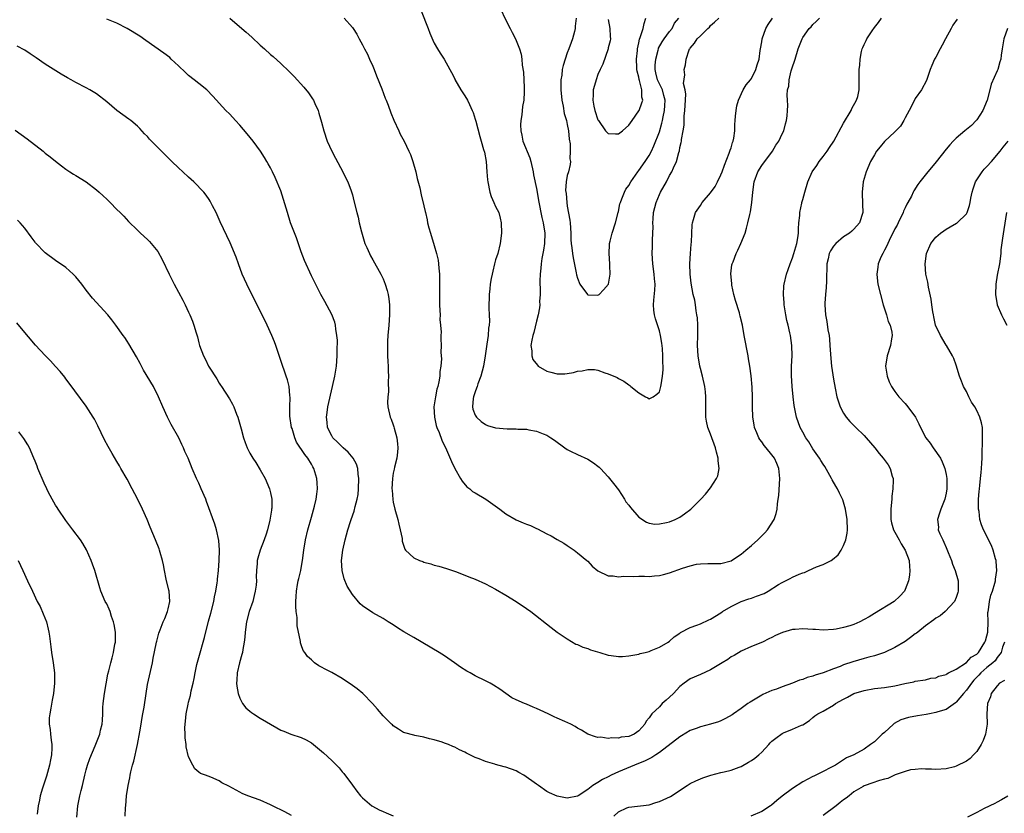
# Model space of a CAD drawing. Units: inches. Extents: x 2634000 to 2637000, y 1515000 to 1518000.
# Drawn here: x 2635806 to 2635998, y 1516512 to 1516667 of the extents above; entities that cross this region are included whole.
import ezdxf

# ---------------------------------------------------------------- set-up
doc = ezdxf.new("R2010")
doc.units = ezdxf.units.IN
doc.header["$MEASUREMENT"] = 0
doc.layers.add('LD26341515_10ft', color=7, linetype='Continuous')

msp = doc.modelspace()

# ---------------------------------------------------------------- linework, layer by layer
at = {"layer": 'LD26341515_10ft'}
for points, elevation in [([(2635884.48, 1516668.48), (2635885.8, 1516665), (2635886.12, 1516664.12), (2635886.71, 1516662.71), (2635887, 1516662.15), (2635887.67, 1516661), (2635888.17, 1516660.17), (2635888.97, 1516659), (2635890.08, 1516657), (2635890.37, 1516656.37), (2635891, 1516655.17), (2635891.05, 1516655.05), (2635892.18, 1516653), (2635893, 1516651.81), (2635893.47, 1516651), (2635893.86, 1516650.14), (2635894.43, 1516649), (2635894.58, 1516648.58), (2635895, 1516647.3), (2635895.12, 1516646.88), (2635895.89, 1516643.89), (2635896.17, 1516643), (2635896.64, 1516641.36), (2635896.81, 1516640.81), (2635897.12, 1516639), (2635897.28, 1516637), (2635897.44, 1516635.44), (2635897.46, 1516635), (2635897.87, 1516633), (2635898.15, 1516632.15), (2635898.65, 1516631), (2635899, 1516630.22), (2635899.6, 1516629), (2635899.9, 1516627.9), (2635900.11, 1516627), (2635900.16, 1516625), (2635899.91, 1516623), (2635899.41, 1516621), (2635899, 1516619.77), (2635898.78, 1516619), (2635898.42, 1516617.58), (2635898.29, 1516617), (2635898.12, 1516616.12), (2635897.94, 1516615), (2635897.88, 1516614.12), (2635897.74, 1516613), (2635897.67, 1516610.33), (2635897.74, 1516609), (2635897.78, 1516607.78), (2635897.72, 1516607), (2635897.61, 1516606.39), (2635897.52, 1516605), (2635897.28, 1516603.28), (2635897.19, 1516602.81), (2635896.95, 1516601), (2635896.62, 1516599), (2635896.08, 1516597), (2635895.55, 1516595.55), (2635895.36, 1516595), (2635895.29, 1516594.71), (2635895, 1516593.94), (2635894.69, 1516593), (2635894.63, 1516592.63), (2635894.48, 1516591), (2635894.57, 1516590.57), (2635895, 1516589.42), (2635895.23, 1516589), (2635896.14, 1516588.14), (2635897, 1516587.55), (2635897.39, 1516587.39), (2635899, 1516586.94), (2635901.25, 1516586.75), (2635903, 1516586.73), (2635903.31, 1516586.69), (2635905, 1516586.64), (2635905.49, 1516586.51), (2635907, 1516586.28), (2635908.27, 1516585.73), (2635909, 1516585.46), (2635909.78, 1516585), (2635910.51, 1516584.51), (2635912.49, 1516583), (2635913, 1516582.66), (2635913.63, 1516582.37), (2635915, 1516581.68), (2635917, 1516580.8), (2635918.11, 1516580.11), (2635919, 1516579.43), (2635919.23, 1516579.23), (2635919.46, 1516579), (2635921, 1516577.35), (2635922.05, 1516576.05), (2635923, 1516574.78), (2635924.17, 1516573), (2635924.47, 1516572.47), (2635925, 1516571.79), (2635925.32, 1516571.32), (2635927, 1516569.46), (2635928.47, 1516568.47), (2635929, 1516568.31), (2635930.11, 1516568.11), (2635931, 1516568.15), (2635932.41, 1516568.41), (2635933, 1516568.56), (2635934.08, 1516569), (2635935, 1516569.47), (2635935.91, 1516570.09), (2635937.14, 1516571), (2635939.1, 1516573), (2635940.02, 1516573.98), (2635941, 1516575.2), (2635942.15, 1516577), (2635942.44, 1516577.56), (2635942.66, 1516579), (2635942.47, 1516580.47), (2635942.51, 1516581), (2635942.15, 1516582.15), (2635941.97, 1516583), (2635941, 1516585.67), (2635940.49, 1516587), (2635940.23, 1516588.23), (2635940.05, 1516589), (2635940.07, 1516589.93), (2635940.04, 1516591), (2635940.04, 1516592.04), (2635940.09, 1516593), (2635940.01, 1516593.99), (2635939.89, 1516595), (2635939.43, 1516597), (2635939, 1516598.52), (2635938.88, 1516599), (2635938.56, 1516601), (2635938.47, 1516603), (2635938.51, 1516605), (2635938.5, 1516607), (2635938.42, 1516608.42), (2635938.34, 1516609), (2635938.18, 1516609.82), (2635938.03, 1516611), (2635937.89, 1516611.89), (2635937.62, 1516613), (2635937.22, 1516615.22), (2635937.03, 1516617), (2635936.97, 1516619), (2635937.06, 1516621), (2635937.18, 1516622.82), (2635937.25, 1516623.25), (2635937.39, 1516626.61), (2635937.46, 1516627), (2635937.67, 1516627.67), (2635938.04, 1516629), (2635939, 1516630.42), (2635939.36, 1516631), (2635941, 1516632.9), (2635941.88, 1516634.12), (2635942.34, 1516635), (2635943, 1516636.39), (2635943.24, 1516637), (2635943.69, 1516638.31), (2635944.66, 1516640.66), (2635944.77, 1516641), (2635944.8, 1516641.2), (2635945, 1516641.68), (2635945.31, 1516642.69), (2635945.44, 1516643), (2635945.54, 1516643.54), (2635945.73, 1516645), (2635945.74, 1516646.26), (2635945.78, 1516647), (2635945.89, 1516647.89), (2635945.97, 1516649), (2635946.13, 1516649.87), (2635946.46, 1516651), (2635947.39, 1516653), (2635947.98, 1516654.02), (2635948.81, 1516655), (2635949, 1516655.26), (2635949.87, 1516657), (2635950.09, 1516657.91), (2635950.47, 1516659), (2635950.72, 1516660.73), (2635950.75, 1516661), (2635951, 1516662.42), (2635951.08, 1516663), (2635951.77, 1516665), (2635952.22, 1516665.78), (2635953.08, 1516667)], 9560), ([(2635899.89, 1516669), (2635901, 1516666.65), (2635901.86, 1516665), (2635902.23, 1516664.23), (2635902.88, 1516663), (2635903.66, 1516661), (2635903.96, 1516659.96), (2635904.1, 1516659), (2635904.18, 1516657.82), (2635904.45, 1516656.45), (2635904.52, 1516655), (2635904.56, 1516653.44), (2635904.6, 1516653), (2635904.6, 1516652.6), (2635904.48, 1516651), (2635904.24, 1516649.76), (2635904.11, 1516648.11), (2635903.9, 1516647), (2635903.85, 1516646.15), (2635903.92, 1516645), (2635904.12, 1516644.12), (2635904.34, 1516643), (2635905.69, 1516639.69), (2635905.88, 1516639), (2635906.32, 1516637), (2635906.41, 1516636.41), (2635907, 1516633.74), (2635907.14, 1516633), (2635907.4, 1516631.4), (2635907.59, 1516630.41), (2635907.82, 1516629), (2635908.03, 1516628.03), (2635908.29, 1516627), (2635908.63, 1516625), (2635908.55, 1516623), (2635908.33, 1516621.67), (2635908.01, 1516620.01), (2635907.88, 1516619), (2635907.85, 1516618.15), (2635907.69, 1516617), (2635907.64, 1516615.64), (2635907.65, 1516615), (2635907.68, 1516614.32), (2635907.67, 1516613), (2635907.6, 1516611.6), (2635907.62, 1516611), (2635907.59, 1516610.41), (2635907.34, 1516609), (2635907, 1516607.76), (2635906.45, 1516605.55), (2635906.27, 1516605), (2635906.05, 1516604.05), (2635905.9, 1516603), (2635906.05, 1516601.95), (2635906.05, 1516601), (2635906.28, 1516600.28), (2635907.15, 1516599.15), (2635907.31, 1516599), (2635909, 1516598.01), (2635909.78, 1516597.78), (2635911, 1516597.46), (2635912.5, 1516597.5), (2635913, 1516597.54), (2635914.24, 1516597.76), (2635915, 1516598), (2635915.92, 1516598.08), (2635917, 1516598.35), (2635918.31, 1516598.31), (2635919, 1516598.17), (2635920.33, 1516597.67), (2635921, 1516597.49), (2635922.74, 1516596.74), (2635923, 1516596.56), (2635924.04, 1516596.04), (2635925, 1516595.31), (2635925.2, 1516595.2), (2635925.42, 1516595), (2635927, 1516593.76), (2635928.3, 1516593), (2635928.76, 1516592.76), (2635929, 1516592.58), (2635929.79, 1516593), (2635930.52, 1516593.48), (2635931, 1516593.98), (2635931.31, 1516595), (2635931.34, 1516595.34), (2635931.63, 1516597), (2635931.75, 1516598.25), (2635931.71, 1516599), (2635931.65, 1516599.65), (2635931.68, 1516601), (2635931.59, 1516602.41), (2635931.49, 1516603.48), (2635931.22, 1516605), (2635931, 1516605.89), (2635930.21, 1516608.21), (2635930.04, 1516609), (2635929.9, 1516609.9), (2635929.86, 1516611), (2635929.88, 1516611.88), (2635930.13, 1516613.87), (2635930.15, 1516615), (2635930.04, 1516616.04), (2635930, 1516617), (2635929.73, 1516619), (2635929.58, 1516621), (2635929.63, 1516622.37), (2635929.64, 1516623.64), (2635929.73, 1516625), (2635929.78, 1516626.22), (2635929.74, 1516627), (2635929.76, 1516627.76), (2635929.87, 1516629), (2635930.37, 1516631), (2635931, 1516632.53), (2635931.23, 1516633), (2635932.36, 1516635), (2635933, 1516636.25), (2635933.45, 1516637), (2635933.74, 1516637.74), (2635934.35, 1516639), (2635934.8, 1516640.79), (2635934.91, 1516641.09), (2635935, 1516641.73), (2635935.27, 1516642.73), (2635935.3, 1516643), (2635935.31, 1516643.31), (2635935.66, 1516645), (2635935.87, 1516646.13), (2635935.86, 1516647), (2635935.87, 1516647.87), (2635936, 1516649), (2635936.03, 1516649.97), (2635936.18, 1516652.18), (2635936.03, 1516653), (2635935.72, 1516654.28), (2635935.94, 1516655.94), (2635935.86, 1516657), (2635936.07, 1516657.93), (2635936.23, 1516659), (2635936.82, 1516660.82), (2635936.9, 1516661), (2635936.95, 1516661.05), (2635937, 1516661.13), (2635937.87, 1516662.13), (2635938.4, 1516663), (2635939, 1516663.54), (2635940.49, 1516665), (2635940.76, 1516665.24), (2635941, 1516665.56), (2635941.77, 1516666.22), (2635942.58, 1516667)], 9570), ([(2635989.16, 1516666.84), (2635988.36, 1516665.64), (2635987.98, 1516665), (2635986.9, 1516663), (2635986.25, 1516661.75), (2635985.83, 1516661), (2635985, 1516659.4), (2635984.76, 1516659), (2635984.22, 1516657.78), (2635983.92, 1516657), (2635983.2, 1516654.81), (2635982.21, 1516653), (2635981, 1516651.31), (2635980.82, 1516651), (2635979.81, 1516649), (2635979, 1516647.52), (2635978.73, 1516647), (2635978.08, 1516645.92), (2635977, 1516644.81), (2635975, 1516642.91), (2635974.13, 1516641.87), (2635973.44, 1516641), (2635973, 1516640.3), (2635972.24, 1516639), (2635971.37, 1516637), (2635970.83, 1516635), (2635970.61, 1516633), (2635970.6, 1516632.6), (2635970.68, 1516631), (2635970.67, 1516630.67), (2635970.75, 1516629), (2635970.11, 1516627), (2635969, 1516625.76), (2635968.6, 1516625.4), (2635968.12, 1516625), (2635967, 1516624.26), (2635965.45, 1516623), (2635965, 1516622.46), (2635964.45, 1516621.55), (2635964.19, 1516621), (2635963.97, 1516619.97), (2635963.74, 1516619), (2635963.62, 1516615.62), (2635963.61, 1516614.39), (2635963.46, 1516613), (2635963.32, 1516611.33), (2635963.32, 1516611), (2635963.46, 1516609), (2635963.74, 1516607.74), (2635963.93, 1516606.07), (2635964.15, 1516605), (2635964.25, 1516604.25), (2635964.33, 1516603), (2635964.47, 1516600.47), (2635964.61, 1516599), (2635965, 1516596.43), (2635965.33, 1516594.67), (2635965.66, 1516593), (2635966.01, 1516592.01), (2635966.3, 1516591), (2635967, 1516589.77), (2635967.47, 1516589), (2635968.19, 1516588.19), (2635969, 1516587.37), (2635969.35, 1516587), (2635971, 1516585.42), (2635971.38, 1516585), (2635973.07, 1516583), (2635973.93, 1516581.93), (2635974.74, 1516581), (2635975.68, 1516579.68), (2635976.12, 1516579), (2635976.5, 1516577.5), (2635976.67, 1516577), (2635976.7, 1516576.7), (2635976.63, 1516575), (2635976.42, 1516573.58), (2635976.42, 1516573), (2635976.38, 1516572.38), (2635976.21, 1516571), (2635976.23, 1516569), (2635976.37, 1516568.37), (2635976.75, 1516567), (2635977, 1516566.5), (2635977.86, 1516565), (2635978.25, 1516564.25), (2635979.03, 1516563), (2635979.79, 1516561), (2635979.84, 1516559.84), (2635979.93, 1516559), (2635979.87, 1516558.13), (2635979.68, 1516557), (2635979, 1516555.3), (2635978.86, 1516555), (2635978.01, 1516553.99), (2635976.87, 1516553), (2635973, 1516550.65), (2635972, 1516550), (2635971, 1516549.42), (2635970.16, 1516549), (2635969, 1516548.49), (2635968.23, 1516548.23), (2635967, 1516547.86), (2635965.55, 1516547.55), (2635965, 1516547.47), (2635963, 1516547.37), (2635961.5, 1516547.5), (2635961, 1516547.52), (2635959, 1516547.64), (2635957.51, 1516547.51), (2635957, 1516547.5), (2635955.06, 1516546.94), (2635953.67, 1516546.33), (2635953, 1516545.93), (2635952.36, 1516545.64), (2635951.15, 1516545), (2635949, 1516544.18), (2635947, 1516543.29), (2635945.59, 1516542.41), (2635945, 1516542.12), (2635944.36, 1516541.64), (2635943.26, 1516541), (2635941, 1516539.6), (2635939, 1516538.67), (2635937, 1516537.82), (2635935.84, 1516537), (2635935, 1516536.34), (2635933.73, 1516535), (2635933, 1516534.27), (2635932.32, 1516533.68), (2635931.57, 1516533), (2635931, 1516532.4), (2635929.51, 1516531), (2635929, 1516530.22), (2635928.44, 1516529.56), (2635928.13, 1516529), (2635927, 1516527.66), (2635926.06, 1516527), (2635925, 1516526.59), (2635923.56, 1516526.44), (2635923, 1516526.25), (2635921.68, 1516526.32), (2635921, 1516526.2), (2635919.58, 1516526.42), (2635919, 1516526.38), (2635918.48, 1516526.48), (2635917, 1516527), (2635915.79, 1516527.79), (2635915, 1516528.22), (2635914.55, 1516528.55), (2635913.69, 1516529), (2635912.52, 1516529.48), (2635911, 1516530.16), (2635910.44, 1516530.44), (2635909.29, 1516531), (2635907.72, 1516531.72), (2635907, 1516532.06), (2635906.31, 1516532.31), (2635905, 1516532.88), (2635904.64, 1516533), (2635903, 1516533.74), (2635902.16, 1516534.16), (2635901, 1516534.96), (2635899.82, 1516535.82), (2635898.6, 1516536.6), (2635897.91, 1516537), (2635897, 1516537.47), (2635895, 1516538.46), (2635894.01, 1516539), (2635893.37, 1516539.37), (2635892.16, 1516540.16), (2635890.98, 1516541), (2635889, 1516542.34), (2635887.98, 1516543), (2635883, 1516545.9), (2635881.07, 1516547.07), (2635879.82, 1516547.82), (2635879, 1516548.39), (2635877.99, 1516549), (2635877, 1516549.63), (2635875, 1516550.74), (2635873, 1516552.11), (2635872.54, 1516552.54), (2635871, 1516554.31), (2635869.99, 1516555.99), (2635869.43, 1516557.43), (2635869.01, 1516559), (2635868.89, 1516561), (2635869.13, 1516563), (2635869.6, 1516565), (2635870.15, 1516567), (2635870.64, 1516568.64), (2635870.75, 1516569), (2635871.35, 1516570.65), (2635871.54, 1516571.54), (2635871.96, 1516573), (2635872.11, 1516573.89), (2635872.22, 1516575), (2635872.28, 1516577), (2635872.16, 1516577.84), (2635872.08, 1516579), (2635871.83, 1516579.83), (2635871.17, 1516581), (2635870.16, 1516582.16), (2635869.19, 1516583), (2635869, 1516583.18), (2635868.11, 1516584.11), (2635867.19, 1516585), (2635867, 1516585.33), (2635866.15, 1516587), (2635866.05, 1516588.05), (2635865.93, 1516589), (2635866.08, 1516589.92), (2635866.22, 1516591), (2635867.15, 1516595), (2635867.57, 1516597), (2635867.88, 1516599), (2635868.03, 1516601), (2635868.02, 1516601.98), (2635868.07, 1516604.07), (2635867.99, 1516605), (2635867.76, 1516606.24), (2635867.71, 1516607), (2635867.59, 1516607.59), (2635867, 1516609.11), (2635865.65, 1516611.65), (2635864.85, 1516613), (2635863, 1516616.66), (2635861.64, 1516619.64), (2635861, 1516621.37), (2635860.06, 1516624.06), (2635858.94, 1516627), (2635858.32, 1516629), (2635857.58, 1516631.58), (2635857, 1516633.29), (2635855.9, 1516635.9), (2635855.37, 1516637), (2635855, 1516637.75), (2635854.57, 1516638.57), (2635854.32, 1516639), (2635853.81, 1516639.81), (2635853.03, 1516641), (2635851.59, 1516643), (2635850.44, 1516644.44), (2635849, 1516646.11), (2635848.17, 1516647), (2635847.62, 1516647.62), (2635847, 1516648.29), (2635846.3, 1516649), (2635843.75, 1516651.75), (2635842.54, 1516653), (2635841, 1516654.24), (2635840.09, 1516655), (2635839, 1516655.83), (2635838.37, 1516656.37), (2635837, 1516657.73), (2635835.62, 1516659), (2635835.31, 1516659.31), (2635834.17, 1516660.17), (2635830.64, 1516662.64), (2635829.48, 1516663.48), (2635827, 1516665.03), (2635825, 1516666.04), (2635823, 1516666.86)], 9530), ([(2635847.03, 1516667), (2635849.4, 1516665), (2635850.28, 1516664.28), (2635851.33, 1516663.33), (2635853, 1516661.76), (2635853.82, 1516661), (2635855, 1516659.93), (2635855.51, 1516659.51), (2635857, 1516658.15), (2635858.63, 1516656.63), (2635859.61, 1516655.61), (2635861.51, 1516653.51), (2635862.42, 1516652.42), (2635863.24, 1516651.24), (2635863.38, 1516651), (2635863.65, 1516650.35), (2635864.29, 1516649), (2635864.48, 1516648.48), (2635865, 1516646.66), (2635865.45, 1516645), (2635866.1, 1516643), (2635866.99, 1516640.99), (2635867.68, 1516639.68), (2635869.15, 1516637), (2635869.73, 1516635.73), (2635870.1, 1516635), (2635870.76, 1516633.24), (2635871, 1516632.48), (2635871.32, 1516631.32), (2635871.9, 1516629), (2635872.13, 1516628.13), (2635872.36, 1516627), (2635872.78, 1516625.22), (2635873.45, 1516623), (2635873.84, 1516622.16), (2635874.33, 1516621), (2635874.54, 1516620.54), (2635875, 1516619.78), (2635876.55, 1516617), (2635876.7, 1516616.7), (2635877, 1516616.05), (2635877.44, 1516615), (2635877.81, 1516613.81), (2635878.01, 1516613), (2635878.13, 1516612.13), (2635878.26, 1516611), (2635878.28, 1516609), (2635878.15, 1516607), (2635877.96, 1516605), (2635877.89, 1516603.89), (2635877.85, 1516603), (2635877.9, 1516602.1), (2635877.9, 1516601), (2635877.92, 1516599.92), (2635878, 1516599), (2635877.99, 1516597.99), (2635878.05, 1516597), (2635877.99, 1516595.99), (2635878.06, 1516593.94), (2635877.95, 1516593), (2635877.89, 1516591.89), (2635877.96, 1516591), (2635878.38, 1516589), (2635878.59, 1516588.59), (2635879, 1516587.53), (2635879.12, 1516587.12), (2635879.17, 1516586.83), (2635879.67, 1516585), (2635879.83, 1516583.83), (2635879.91, 1516583), (2635879.85, 1516582.15), (2635879.71, 1516581), (2635879.25, 1516579.25), (2635879.18, 1516578.82), (2635879, 1516578.09), (2635878.82, 1516577), (2635878.74, 1516575), (2635878.75, 1516574.75), (2635878.91, 1516572.91), (2635879, 1516572.39), (2635879.32, 1516571), (2635879.86, 1516569), (2635880.07, 1516568.07), (2635880.37, 1516567), (2635880.73, 1516565.27), (2635880.76, 1516564.76), (2635881.23, 1516563.23), (2635881.39, 1516563), (2635883, 1516561.53), (2635884.12, 1516561), (2635884.77, 1516560.77), (2635885, 1516560.67), (2635886.32, 1516560.32), (2635887, 1516560.09), (2635887.87, 1516559.87), (2635889.41, 1516559.41), (2635891.15, 1516558.85), (2635893, 1516558.15), (2635893.79, 1516557.79), (2635895, 1516557.31), (2635897, 1516556.42), (2635899, 1516555.41), (2635901, 1516554.22), (2635903, 1516552.95), (2635905, 1516551.61), (2635905.86, 1516551), (2635909.87, 1516547.87), (2635911.05, 1516547), (2635913, 1516545.64), (2635914.66, 1516544.66), (2635915, 1516544.53), (2635916.02, 1516544.02), (2635917, 1516543.75), (2635917.52, 1516543.52), (2635919.36, 1516543), (2635921, 1516542.5), (2635921.59, 1516542.41), (2635923, 1516542.23), (2635923.76, 1516542.24), (2635925, 1516542.34), (2635927, 1516542.69), (2635927.23, 1516542.77), (2635928.19, 1516543), (2635929, 1516543.22), (2635929.36, 1516543.36), (2635931, 1516544.05), (2635932.71, 1516545), (2635933, 1516545.19), (2635933.91, 1516546.09), (2635935, 1516546.78), (2635935.12, 1516546.88), (2635937, 1516547.88), (2635938.34, 1516548.34), (2635939, 1516548.61), (2635940.63, 1516549.37), (2635941, 1516549.51), (2635943, 1516550.73), (2635943.36, 1516551), (2635945, 1516551.99), (2635947, 1516552.99), (2635948.49, 1516553.51), (2635949, 1516553.65), (2635950, 1516554), (2635951.45, 1516554.55), (2635952.22, 1516555), (2635954.29, 1516556.29), (2635955, 1516556.71), (2635956.54, 1516557.46), (2635957, 1516557.74), (2635958.34, 1516558.34), (2635959, 1516558.59), (2635959.33, 1516558.67), (2635960.16, 1516559), (2635961.72, 1516559.72), (2635963, 1516560.2), (2635964.57, 1516561), (2635964.84, 1516561.16), (2635965.93, 1516562.07), (2635966.5, 1516563), (2635967, 1516563.92), (2635967.45, 1516565), (2635967.7, 1516566.3), (2635967.76, 1516567), (2635967.68, 1516569), (2635967.38, 1516571), (2635966.82, 1516572.82), (2635966.78, 1516573), (2635966.16, 1516574.16), (2635965.8, 1516575), (2635965.49, 1516575.49), (2635964.76, 1516576.76), (2635964.65, 1516577), (2635963.35, 1516579.35), (2635963, 1516579.82), (2635962.57, 1516580.57), (2635962.3, 1516581), (2635961, 1516582.79), (2635960.17, 1516584.17), (2635959.58, 1516585), (2635959, 1516586.05), (2635958.52, 1516587), (2635957.8, 1516589), (2635957.64, 1516589.64), (2635957.3, 1516591.3), (2635957.12, 1516593), (2635956.95, 1516595), (2635956.8, 1516597.19), (2635956.82, 1516599), (2635956.92, 1516601), (2635956.87, 1516603), (2635956.59, 1516605), (2635956.49, 1516605.51), (2635956.16, 1516607), (2635955.93, 1516607.93), (2635955.72, 1516609), (2635955.39, 1516611), (2635955.38, 1516611.38), (2635955.25, 1516613), (2635955.33, 1516614.67), (2635955.37, 1516615), (2635955.81, 1516617), (2635956.14, 1516617.86), (2635956.52, 1516619), (2635957, 1516620.18), (2635957.29, 1516621), (2635957.87, 1516623), (2635958.05, 1516624.05), (2635958.17, 1516625), (2635958.16, 1516625.84), (2635958.25, 1516627), (2635958.41, 1516628.41), (2635958.41, 1516629), (2635958.83, 1516630.83), (2635958.85, 1516631), (2635959, 1516631.55), (2635959.44, 1516633), (2635960.01, 1516635), (2635960.86, 1516637), (2635961.75, 1516638.25), (2635962.23, 1516639), (2635963, 1516639.95), (2635963.76, 1516641), (2635964.25, 1516641.75), (2635965.05, 1516642.95), (2635967, 1516646.49), (2635968.49, 1516649), (2635968.63, 1516649.37), (2635969.52, 1516651), (2635969.74, 1516651.74), (2635970.01, 1516653), (2635970, 1516654), (2635970.05, 1516655), (2635970.04, 1516656.04), (2635970.06, 1516657), (2635970.17, 1516657.83), (2635970.22, 1516659), (2635970.5, 1516660.5), (2635970.62, 1516661), (2635970.74, 1516661.26), (2635971, 1516661.87), (2635971.37, 1516662.63), (2635971.52, 1516663), (2635972.55, 1516664.55), (2635973, 1516665.2), (2635973.82, 1516666.18), (2635974.37, 1516667)], 9540), ([(2635869.41, 1516667), (2635871, 1516665.2), (2635871.16, 1516665), (2635871.88, 1516663.88), (2635872.34, 1516663), (2635873, 1516661.81), (2635873.37, 1516661), (2635873.96, 1516659.96), (2635874.36, 1516659), (2635875, 1516657.64), (2635875.26, 1516657), (2635875.74, 1516655.74), (2635876.76, 1516653.24), (2635877.4, 1516651.4), (2635877.6, 1516651), (2635877.99, 1516650.01), (2635878.5, 1516648.5), (2635879.08, 1516647.08), (2635880.06, 1516645), (2635880.37, 1516644.37), (2635881.11, 1516643), (2635882.07, 1516641), (2635882.34, 1516640.34), (2635882.83, 1516639), (2635883.4, 1516637), (2635883.69, 1516635.69), (2635884.18, 1516633.82), (2635884.48, 1516632.48), (2635885, 1516630.33), (2635885.24, 1516629.24), (2635885.27, 1516629), (2635885.61, 1516627.61), (2635885.71, 1516627), (2635885.94, 1516626.06), (2635886.24, 1516625), (2635887, 1516622.57), (2635887.45, 1516621), (2635887.74, 1516619.74), (2635887.84, 1516619), (2635887.88, 1516618.12), (2635888.02, 1516617), (2635888.05, 1516616.05), (2635888.04, 1516615), (2635888, 1516614), (2635888, 1516613), (2635888.04, 1516612.04), (2635888.04, 1516611), (2635888.11, 1516609.89), (2635888.14, 1516609), (2635888.11, 1516608.11), (2635888.24, 1516607), (2635888.37, 1516605.63), (2635888.31, 1516605), (2635888.3, 1516604.3), (2635888.37, 1516603), (2635888.32, 1516601.68), (2635888.43, 1516600.43), (2635888.28, 1516599), (2635888.07, 1516597.93), (2635888.08, 1516597), (2635887.92, 1516595.92), (2635887.7, 1516595), (2635887.54, 1516594.46), (2635887.23, 1516593), (2635886.94, 1516591), (2635887.03, 1516589), (2635887.39, 1516587.39), (2635887.53, 1516587), (2635887.96, 1516586.04), (2635888.49, 1516584.49), (2635889.38, 1516582.62), (2635890.36, 1516580.36), (2635891, 1516579), (2635892.15, 1516577), (2635892.47, 1516576.47), (2635893.4, 1516575.4), (2635893.93, 1516575), (2635894.49, 1516574.49), (2635895, 1516574.19), (2635897.1, 1516573), (2635899.36, 1516571.36), (2635899.8, 1516571), (2635901, 1516570.1), (2635903, 1516568.91), (2635904.37, 1516568.37), (2635905, 1516568.1), (2635905.83, 1516567.83), (2635907, 1516567.27), (2635907.2, 1516567.2), (2635909, 1516566.22), (2635909.84, 1516565.84), (2635911, 1516565.09), (2635912.35, 1516564.35), (2635913, 1516563.9), (2635913.55, 1516563.55), (2635914.34, 1516563), (2635915, 1516562.5), (2635916.82, 1516561), (2635917, 1516560.83), (2635917.88, 1516559.88), (2635919, 1516558.97), (2635921, 1516558), (2635921.99, 1516558.01), (2635923, 1516557.81), (2635924.07, 1516557.93), (2635925.84, 1516557.84), (2635927, 1516557.91), (2635928.08, 1516557.92), (2635929, 1516557.88), (2635930.04, 1516557.96), (2635931, 1516558.06), (2635931.77, 1516558.23), (2635933, 1516558.6), (2635935.51, 1516559.51), (2635937, 1516559.96), (2635938.26, 1516560.26), (2635939, 1516560.35), (2635940.43, 1516560.43), (2635941, 1516560.4), (2635942.41, 1516560.41), (2635943, 1516560.43), (2635945, 1516560.95), (2635946.23, 1516561.77), (2635947, 1516562.22), (2635947.91, 1516563), (2635949, 1516563.9), (2635950.21, 1516565), (2635951, 1516565.8), (2635951.61, 1516566.39), (2635952.15, 1516567), (2635953.4, 1516569), (2635953.8, 1516570.2), (2635954, 1516571), (2635954.09, 1516572.09), (2635954.23, 1516573), (2635954.31, 1516573.69), (2635954.5, 1516577), (2635954.34, 1516579), (2635953.92, 1516579.92), (2635953.49, 1516581), (2635953, 1516581.67), (2635951.86, 1516583), (2635951.44, 1516583.44), (2635951, 1516584.17), (2635950.65, 1516584.65), (2635950.43, 1516585), (2635950.06, 1516585.94), (2635949.61, 1516587), (2635949.51, 1516587.51), (2635949.27, 1516589), (2635949.18, 1516591), (2635949.17, 1516593), (2635949.11, 1516594.89), (2635948.91, 1516597.09), (2635948.65, 1516599), (2635948.42, 1516600.42), (2635948.34, 1516601), (2635947.57, 1516605), (2635947.21, 1516607), (2635946.75, 1516608.75), (2635946.72, 1516609), (2635946.62, 1516609.38), (2635945.85, 1516611.85), (2635945.54, 1516613), (2635945.15, 1516614.85), (2635945.12, 1516615), (2635945.13, 1516615.13), (2635944.97, 1516617.03), (2635945.18, 1516618.82), (2635945.24, 1516619), (2635945.41, 1516619.41), (2635945.99, 1516621), (2635946.32, 1516621.68), (2635946.9, 1516623), (2635947.73, 1516625), (2635948.05, 1516625.95), (2635948.31, 1516627), (2635948.67, 1516628.67), (2635948.82, 1516629.18), (2635949.09, 1516631), (2635949.26, 1516633), (2635949.51, 1516635), (2635950.24, 1516637), (2635951, 1516638.19), (2635953.09, 1516641), (2635953.78, 1516642.22), (2635954.35, 1516643), (2635955, 1516644.38), (2635955.33, 1516645), (2635955.62, 1516646.38), (2635955.83, 1516647), (2635955.95, 1516647.95), (2635956.03, 1516649), (2635956.07, 1516649.93), (2635956.05, 1516651), (2635955.98, 1516651.98), (2635956.06, 1516653), (2635956.26, 1516653.74), (2635956.33, 1516655), (2635956.76, 1516656.76), (2635956.89, 1516657.11), (2635957, 1516657.54), (2635957.4, 1516658.6), (2635957.5, 1516659), (2635958.13, 1516661), (2635958.87, 1516663), (2635959, 1516663.24), (2635960.24, 1516665), (2635960.64, 1516665.36), (2635961, 1516665.79), (2635961.63, 1516666.37), (2635962.26, 1516667)], 9550), ([(2635914.71, 1516667), (2635914.57, 1516665.43), (2635914.55, 1516665), (2635914.41, 1516664.41), (2635914.03, 1516663), (2635913.73, 1516662.27), (2635913.29, 1516661), (2635913, 1516660.23), (2635912.57, 1516659), (2635912.2, 1516657.8), (2635912.02, 1516657), (2635911.91, 1516655.91), (2635911.76, 1516655), (2635911.73, 1516654.27), (2635911.76, 1516653), (2635911.94, 1516651), (2635912.19, 1516649.81), (2635912.36, 1516648.36), (2635912.83, 1516647), (2635913, 1516646.26), (2635913.26, 1516645), (2635913.37, 1516643.37), (2635913.56, 1516642.44), (2635913.58, 1516641), (2635913.49, 1516639.49), (2635913.62, 1516639), (2635913.58, 1516638.42), (2635913.22, 1516637), (2635913, 1516636.28), (2635912.79, 1516635), (2635912.67, 1516633.33), (2635912.76, 1516632.76), (2635912.88, 1516631), (2635913, 1516630.26), (2635913.52, 1516627.52), (2635913.57, 1516627), (2635913.7, 1516625), (2635913.71, 1516623.71), (2635913.77, 1516623), (2635913.91, 1516622.09), (2635914, 1516621), (2635914.15, 1516620.15), (2635914.76, 1516617.24), (2635914.83, 1516616.83), (2635915, 1516616.2), (2635915.46, 1516615), (2635916.98, 1516612.98), (2635917, 1516612.96), (2635919, 1516612.85), (2635919.2, 1516613), (2635920.09, 1516613.91), (2635921.02, 1516615), (2635921.39, 1516617), (2635921.32, 1516618.68), (2635921.29, 1516619), (2635921.17, 1516621), (2635921.25, 1516622.75), (2635921.28, 1516623), (2635921.4, 1516623.4), (2635921.75, 1516625), (2635922.42, 1516627), (2635922.95, 1516629), (2635923, 1516629.21), (2635923.29, 1516630.71), (2635923.37, 1516631), (2635923.67, 1516631.67), (2635924.15, 1516633), (2635924.44, 1516633.56), (2635925, 1516634.28), (2635925.39, 1516635), (2635926.81, 1516637), (2635927, 1516637.22), (2635928.22, 1516639), (2635929, 1516640.17), (2635929.43, 1516641), (2635929.93, 1516642.07), (2635931, 1516644.78), (2635931.5, 1516646.5), (2635931.6, 1516647), (2635931.72, 1516647.72), (2635932, 1516649), (2635932.07, 1516649.93), (2635932.1, 1516651), (2635931.89, 1516651.89), (2635931.59, 1516653), (2635931, 1516654.2), (2635930.63, 1516655), (2635930.31, 1516656.31), (2635930.15, 1516657), (2635930.18, 1516657.82), (2635930.28, 1516659), (2635930.74, 1516660.74), (2635930.79, 1516661), (2635930.84, 1516661.16), (2635931.57, 1516662.43), (2635931.92, 1516663), (2635933, 1516664.44), (2635933.48, 1516665), (2635933.97, 1516666.03), (2635934.78, 1516667)], 9580), ([(2635921, 1516666.76), (2635921.32, 1516665), (2635921.41, 1516663.41), (2635921.44, 1516663), (2635921.39, 1516662.61), (2635921, 1516661.2), (2635920.96, 1516661), (2635919.94, 1516658.06), (2635919.45, 1516657), (2635919, 1516655.99), (2635918.62, 1516655), (2635918.5, 1516654.5), (2635918.07, 1516653), (2635918.06, 1516652.06), (2635917.97, 1516651), (2635918.19, 1516649.81), (2635918.37, 1516649), (2635919, 1516647.14), (2635919.08, 1516647), (2635920.49, 1516645), (2635920.72, 1516644.72), (2635921, 1516644.47), (2635922.44, 1516644.44), (2635923, 1516644.41), (2635923.77, 1516645), (2635925, 1516646.11), (2635925.65, 1516647), (2635927, 1516648.93), (2635927.03, 1516649), (2635927.56, 1516650.44), (2635927.73, 1516651), (2635927.56, 1516651.56), (2635927.58, 1516653), (2635927.14, 1516654.86), (2635927.06, 1516655.06), (2635927, 1516655.5), (2635926.66, 1516656.66), (2635926.62, 1516657), (2635926.59, 1516657.41), (2635926.55, 1516659), (2635926.73, 1516660.73), (2635926.71, 1516661), (2635927, 1516662.2), (2635927.09, 1516662.91), (2635927.26, 1516663.26), (2635927.83, 1516665), (2635928.02, 1516665.98), (2635928.36, 1516667)], 9590), ([(2635998.99, 1516665.01), (2635998.28, 1516663), (2635998, 1516661), (2635997.81, 1516659.81), (2635997.71, 1516659), (2635997.54, 1516658.46), (2635997.11, 1516657), (2635997, 1516656.73), (2635995.85, 1516654.15), (2635995.56, 1516653), (2635995.02, 1516651.02), (2635994.21, 1516649), (2635993, 1516647.13), (2635992.89, 1516647), (2635991.96, 1516646.04), (2635990.68, 1516645), (2635989, 1516643.54), (2635988.42, 1516643), (2635987.74, 1516642.26), (2635987, 1516641.39), (2635985.08, 1516638.92), (2635984.17, 1516637.83), (2635983.45, 1516637), (2635981.88, 1516635), (2635981.51, 1516634.49), (2635980.73, 1516633.27), (2635980.61, 1516633), (2635980.24, 1516632.24), (2635979.56, 1516631), (2635979.35, 1516630.65), (2635979, 1516629.97), (2635978.69, 1516629.31), (2635978.61, 1516629), (2635977.66, 1516627), (2635977.44, 1516626.56), (2635977, 1516625.83), (2635976.72, 1516625.28), (2635976.15, 1516624.15), (2635975.61, 1516623), (2635975.46, 1516622.54), (2635975, 1516621.66), (2635974.64, 1516621), (2635974.29, 1516620.29), (2635973.76, 1516619), (2635973.69, 1516618.31), (2635973.46, 1516617), (2635973.62, 1516615.62), (2635973.71, 1516615), (2635974.18, 1516613), (2635974.71, 1516611), (2635975.35, 1516609), (2635975.73, 1516607.73), (2635976.07, 1516607), (2635976.4, 1516605.6), (2635976.47, 1516605), (2635976.33, 1516604.33), (2635976.15, 1516603), (2635975.52, 1516601), (2635975.21, 1516599), (2635975.48, 1516597), (2635975.92, 1516595.92), (2635976.35, 1516595), (2635977, 1516594.05), (2635977.79, 1516593), (2635979, 1516591.67), (2635979.56, 1516591), (2635981.04, 1516589.04), (2635981.71, 1516587.71), (2635982.03, 1516587), (2635983.04, 1516585), (2635983.92, 1516583.92), (2635984.51, 1516583), (2635985.9, 1516581), (2635986.28, 1516580.28), (2635986.76, 1516579), (2635987, 1516577.79), (2635987.13, 1516577), (2635987.14, 1516575), (2635987, 1516574.13), (2635986.76, 1516573), (2635986, 1516571), (2635985.75, 1516570.25), (2635985.35, 1516569), (2635985.51, 1516567.51), (2635985.5, 1516567), (2635985.78, 1516566.22), (2635986.35, 1516565), (2635986.58, 1516564.58), (2635987, 1516563.55), (2635987.18, 1516563.18), (2635987.44, 1516562.56), (2635988.06, 1516561), (2635988.25, 1516560.25), (2635988.8, 1516559), (2635989.35, 1516557), (2635989.38, 1516555), (2635989.3, 1516554.7), (2635989, 1516553.76), (2635988.69, 1516553), (2635986.86, 1516551), (2635985.86, 1516550.14), (2635985, 1516549.68), (2635984.63, 1516549.37), (2635983, 1516548.19), (2635981.51, 1516547), (2635981.24, 1516546.76), (2635981, 1516546.62), (2635980.08, 1516545.92), (2635979, 1516545.18), (2635977, 1516543.97), (2635975, 1516543), (2635973, 1516542.37), (2635971.93, 1516542.07), (2635971, 1516541.84), (2635968.8, 1516541.2), (2635967, 1516540.59), (2635966.29, 1516540.29), (2635965, 1516539.81), (2635963, 1516538.99), (2635961.46, 1516538.54), (2635961, 1516538.36), (2635959.9, 1516538.1), (2635959, 1516537.74), (2635958.4, 1516537.6), (2635956.98, 1516536.98), (2635955, 1516536.3), (2635953.85, 1516535.85), (2635953, 1516535.54), (2635951.24, 1516534.76), (2635951, 1516534.63), (2635948.72, 1516533.28), (2635948.31, 1516533), (2635947, 1516532.03), (2635945.47, 1516531), (2635945.2, 1516530.8), (2635943.92, 1516530.08), (2635943, 1516529.66), (2635942.53, 1516529.47), (2635941, 1516528.97), (2635939, 1516528.44), (2635938.15, 1516528.15), (2635937, 1516527.72), (2635935.32, 1516526.68), (2635935, 1516526.54), (2635931, 1516523.45), (2635930.31, 1516523), (2635929.55, 1516522.45), (2635929, 1516522.22), (2635928.2, 1516521.8), (2635926.12, 1516521), (2635923, 1516519.66), (2635921.55, 1516519), (2635921, 1516518.7), (2635919.85, 1516518.15), (2635919, 1516517.61), (2635917.96, 1516517), (2635917, 1516516.22), (2635915.14, 1516515), (2635915, 1516514.89), (2635913, 1516514.51), (2635911, 1516514.9), (2635909.55, 1516515.55), (2635909, 1516515.84), (2635907.37, 1516517), (2635907, 1516517.23), (2635904.48, 1516519), (2635903.55, 1516519.55), (2635903, 1516519.86), (2635901, 1516520.6), (2635900.66, 1516520.66), (2635899, 1516521.1), (2635898.85, 1516521.15), (2635897, 1516521.66), (2635895.81, 1516522.19), (2635895, 1516522.49), (2635893.3, 1516523.3), (2635893, 1516523.5), (2635891.94, 1516523.94), (2635891, 1516524.5), (2635890.62, 1516524.62), (2635889.79, 1516525), (2635889, 1516525.3), (2635888.54, 1516525.46), (2635887, 1516525.92), (2635886.09, 1516526.09), (2635885, 1516526.43), (2635883.2, 1516526.8), (2635883, 1516526.82), (2635881.26, 1516527.26), (2635881, 1516527.38), (2635879.99, 1516527.99), (2635879, 1516528.64), (2635878.83, 1516528.83), (2635878.63, 1516529), (2635877, 1516530.62), (2635875.92, 1516531.92), (2635874.97, 1516533), (2635873.03, 1516535), (2635871.92, 1516535.92), (2635871, 1516536.57), (2635869, 1516537.91), (2635867, 1516539.07), (2635865.71, 1516539.71), (2635865, 1516540.15), (2635864.42, 1516540.42), (2635863.62, 1516541), (2635863, 1516541.55), (2635862.21, 1516542.21), (2635861.71, 1516543), (2635861.4, 1516543.4), (2635861, 1516544.52), (2635860.86, 1516544.86), (2635860.86, 1516545.14), (2635860.23, 1516548.23), (2635860.23, 1516549), (2635860.19, 1516549.81), (2635860.03, 1516551), (2635859.97, 1516551.97), (2635859.95, 1516553), (2635860.03, 1516553.97), (2635860.07, 1516555), (2635860.28, 1516556.28), (2635860.43, 1516557), (2635860.55, 1516557.45), (2635860.91, 1516559), (2635861, 1516559.51), (2635861.26, 1516561), (2635861.51, 1516563), (2635861.84, 1516565), (2635862.33, 1516567), (2635863, 1516569.48), (2635863.62, 1516571.62), (2635863.96, 1516573), (2635864.05, 1516573.95), (2635864.21, 1516575), (2635864.15, 1516576.15), (2635864.05, 1516577), (2635863.48, 1516579), (2635863.29, 1516579.29), (2635863, 1516579.84), (2635862.33, 1516581), (2635861.69, 1516581.69), (2635860.11, 1516584.11), (2635859.75, 1516585), (2635859.22, 1516586.78), (2635859.14, 1516587), (2635858.81, 1516589.19), (2635858.79, 1516591), (2635858.86, 1516592.86), (2635858.78, 1516593.22), (2635858.65, 1516595), (2635858.33, 1516596.33), (2635858.1, 1516597), (2635857, 1516600.07), (2635856.04, 1516603), (2635855.76, 1516603.76), (2635855.26, 1516605), (2635854.35, 1516607), (2635853.36, 1516609), (2635851.34, 1516613), (2635850.37, 1516615), (2635849.5, 1516617), (2635848.73, 1516619), (2635848.28, 1516620.28), (2635847.13, 1516623.13), (2635845.19, 1516627.2), (2635844.58, 1516628.58), (2635844.37, 1516629), (2635843.69, 1516630.31), (2635843.35, 1516631), (2635843.22, 1516631.22), (2635843, 1516631.54), (2635842.43, 1516632.43), (2635841.95, 1516633), (2635840.02, 1516635), (2635839.49, 1516635.49), (2635839, 1516635.92), (2635837.86, 1516637), (2635837, 1516637.78), (2635835.75, 1516639), (2635834.34, 1516640.34), (2635833, 1516641.73), (2635831.74, 1516643), (2635831.39, 1516643.39), (2635831, 1516643.86), (2635830.41, 1516644.41), (2635829.45, 1516645.45), (2635829, 1516645.89), (2635827.71, 1516647), (2635827.3, 1516647.3), (2635826.13, 1516648.13), (2635824.98, 1516648.98), (2635823, 1516650.64), (2635821, 1516652.2), (2635819.69, 1516653), (2635819, 1516653.39), (2635817, 1516654.46), (2635816.07, 1516655), (2635815.36, 1516655.36), (2635814.08, 1516656.08), (2635811, 1516658.01), (2635809.25, 1516659.25), (2635808.05, 1516660.05), (2635807, 1516660.78), (2635805.53, 1516661.53)], 9520), ([(2635805.12, 1516645.12), (2635806.31, 1516644.31), (2635807.46, 1516643.46), (2635810.59, 1516641), (2635811, 1516640.65), (2635811.94, 1516639.94), (2635813, 1516639.04), (2635814.17, 1516638.17), (2635815, 1516637.52), (2635815.78, 1516637), (2635816.53, 1516636.53), (2635817, 1516636.27), (2635819, 1516635.02), (2635821, 1516633.46), (2635821.56, 1516633), (2635822.31, 1516632.31), (2635823, 1516631.62), (2635823.33, 1516631.33), (2635823.69, 1516631), (2635825, 1516629.64), (2635825.65, 1516629), (2635826.32, 1516628.32), (2635827.28, 1516627.28), (2635829, 1516625.56), (2635829.58, 1516625), (2635831, 1516623.76), (2635831.37, 1516623.37), (2635831.69, 1516623), (2635833, 1516621.38), (2635833.82, 1516619.82), (2635835.19, 1516617), (2635835.79, 1516615.79), (2635836.2, 1516615), (2635837.87, 1516611.87), (2635838.31, 1516611), (2635839, 1516609.57), (2635839.26, 1516609), (2635839.76, 1516607.77), (2635840.05, 1516607), (2635840.48, 1516605.52), (2635840.73, 1516604.73), (2635841, 1516603.56), (2635841.16, 1516603), (2635841.92, 1516601), (2635842.31, 1516600.31), (2635842.9, 1516599), (2635843, 1516598.82), (2635844.51, 1516596.5), (2635845, 1516595.66), (2635845.27, 1516595.27), (2635845.42, 1516595), (2635847, 1516592.62), (2635847.58, 1516591.58), (2635847.84, 1516591), (2635848.38, 1516589.62), (2635848.64, 1516589), (2635849.3, 1516586.7), (2635849.73, 1516585), (2635850.04, 1516584.04), (2635850.45, 1516583), (2635851, 1516581.95), (2635851.55, 1516581), (2635852.13, 1516580.13), (2635853, 1516578.74), (2635853.94, 1516577), (2635854.82, 1516575), (2635855, 1516574.24), (2635855.26, 1516573), (2635855.24, 1516571.24), (2635855.23, 1516571), (2635855.18, 1516570.82), (2635854.88, 1516568.88), (2635854.42, 1516567), (2635854.16, 1516566.16), (2635853.79, 1516565), (2635853, 1516563), (2635852.55, 1516561.45), (2635852.4, 1516561), (2635852.37, 1516560.37), (2635852.25, 1516559), (2635852.2, 1516557.8), (2635852.24, 1516557), (2635852.18, 1516556.18), (2635852.03, 1516555), (2635851.84, 1516554.16), (2635851.55, 1516553), (2635850.87, 1516551), (2635850.32, 1516549), (2635850.03, 1516547), (2635849.98, 1516546.02), (2635849.86, 1516545), (2635849.6, 1516543.6), (2635849.52, 1516543), (2635849.41, 1516542.59), (2635848.93, 1516541), (2635848.48, 1516539), (2635848.43, 1516537.57), (2635848.39, 1516537), (2635848.42, 1516536.42), (2635848.66, 1516535), (2635849, 1516534.05), (2635849.55, 1516533), (2635850.17, 1516532.17), (2635851, 1516531.54), (2635851.29, 1516531.29), (2635851.71, 1516531), (2635853, 1516530.18), (2635856.24, 1516528.24), (2635857, 1516527.83), (2635857.59, 1516527.59), (2635859, 1516527.04), (2635861, 1516526.37), (2635861.95, 1516525.95), (2635863, 1516525.35), (2635863.44, 1516525), (2635865.38, 1516523.38), (2635867, 1516521.89), (2635867.92, 1516521), (2635868.43, 1516520.43), (2635869, 1516519.69), (2635869.33, 1516519.33), (2635871, 1516517.05), (2635871.89, 1516515.89), (2635872.6, 1516515), (2635873, 1516514.56), (2635874.79, 1516513), (2635874.92, 1516512.92), (2635876.23, 1516512.23), (2635877, 1516511.89), (2635877.64, 1516511.64), (2635879, 1516511.03)], 9510), ([(2635922.1, 1516511), (2635923, 1516511.87), (2635924.62, 1516512.62), (2635925, 1516512.77), (2635929, 1516513.24), (2635930.33, 1516513.67), (2635931, 1516513.85), (2635933.15, 1516514.85), (2635936.4, 1516517), (2635937, 1516517.38), (2635938.09, 1516517.91), (2635939, 1516518.31), (2635939.5, 1516518.5), (2635941.04, 1516519), (2635943, 1516519.51), (2635943.64, 1516519.64), (2635945, 1516520.01), (2635946.56, 1516520.56), (2635947, 1516520.73), (2635948.42, 1516521.58), (2635949, 1516521.88), (2635949.65, 1516522.35), (2635950.43, 1516523), (2635951, 1516523.53), (2635952.4, 1516525), (2635952.67, 1516525.33), (2635953, 1516525.65), (2635953.76, 1516526.24), (2635955, 1516527.13), (2635955.27, 1516527.27), (2635957, 1516527.99), (2635958.79, 1516528.79), (2635959, 1516528.86), (2635960.31, 1516529.69), (2635961, 1516530.26), (2635961.39, 1516530.61), (2635961.94, 1516531), (2635963, 1516531.53), (2635965, 1516532.7), (2635965.44, 1516533), (2635967, 1516533.87), (2635967.75, 1516534.25), (2635969, 1516534.98), (2635971, 1516535.6), (2635973, 1516535.94), (2635975, 1516536.17), (2635977, 1516536.49), (2635978.93, 1516536.93), (2635980.72, 1516537.28), (2635981, 1516537.39), (2635983, 1516537.67), (2635984.05, 1516537.95), (2635985, 1516538.05), (2635985.63, 1516538.37), (2635987, 1516538.72), (2635987.16, 1516538.84), (2635987.51, 1516539), (2635989, 1516539.75), (2635991, 1516541.05), (2635991.94, 1516542.06), (2635993, 1516542.64), (2635993.36, 1516543), (2635994.6, 1516545), (2635994.69, 1516545.31), (2635995, 1516546.28), (2635995.15, 1516547), (2635995.22, 1516549), (2635995.19, 1516550.81), (2635995.22, 1516551), (2635995.31, 1516551.31), (2635995.5, 1516553), (2635995.77, 1516554.23), (2635996.11, 1516555), (2635996.55, 1516556.55), (2635996.65, 1516557), (2635996.67, 1516557.33), (2635996.9, 1516559), (2635996.8, 1516560.8), (2635996.77, 1516561), (2635996.66, 1516561.34), (2635996.24, 1516563), (2635995.9, 1516563.9), (2635994.34, 1516567), (2635993.94, 1516567.94), (2635993.64, 1516569), (2635993.46, 1516570.54), (2635993.36, 1516571), (2635993.33, 1516571.33), (2635993.37, 1516573), (2635993.51, 1516574.49), (2635993.54, 1516575), (2635993.62, 1516575.62), (2635993.76, 1516577), (2635993.84, 1516578.16), (2635993.96, 1516579), (2635994.02, 1516580.02), (2635994.04, 1516581), (2635994.04, 1516581.96), (2635994.16, 1516584.16), (2635994.16, 1516585), (2635994.11, 1516585.89), (2635994.11, 1516587), (2635993.91, 1516587.91), (2635993.62, 1516589), (2635993, 1516590.32), (2635992.63, 1516591), (2635991.97, 1516591.97), (2635991.45, 1516593), (2635991, 1516594.01), (2635990.44, 1516595), (2635990.02, 1516596.02), (2635989.65, 1516597), (2635989, 1516599.21), (2635988.5, 1516600.5), (2635988.28, 1516601), (2635987.08, 1516603), (2635987, 1516603.11), (2635985.91, 1516605), (2635984.98, 1516607), (2635984.65, 1516608.65), (2635984.55, 1516609), (2635984.42, 1516609.58), (2635984.22, 1516611), (2635984.09, 1516612.09), (2635983.58, 1516614.42), (2635983.42, 1516615.42), (2635983.09, 1516617), (2635982.94, 1516619), (2635983.2, 1516621), (2635984.05, 1516623), (2635985, 1516624.18), (2635985.93, 1516625), (2635986.57, 1516625.43), (2635987, 1516625.76), (2635987.8, 1516626.2), (2635989.06, 1516626.94), (2635989.15, 1516627), (2635991, 1516628.74), (2635991.13, 1516629), (2635991.6, 1516630.4), (2635991.72, 1516631), (2635991.86, 1516631.86), (2635992.11, 1516633), (2635992.32, 1516633.68), (2635992.78, 1516635), (2635994.06, 1516637), (2635994.47, 1516637.53), (2635995, 1516638.02), (2635995.88, 1516639), (2635997.58, 1516641), (2635998.17, 1516641.83), (2635999.12, 1516643)], 9510), ([(2635859.12, 1516511.12), (2635857.83, 1516511.83), (2635855.41, 1516513), (2635855, 1516513.21), (2635853, 1516514.14), (2635850.59, 1516515), (2635849.45, 1516515.45), (2635849, 1516515.67), (2635846.87, 1516516.87), (2635845.53, 1516517.54), (2635845, 1516517.89), (2635843.37, 1516518.63), (2635842.29, 1516519), (2635841.31, 1516519.31), (2635841, 1516519.62), (2635840.24, 1516520.24), (2635839.8, 1516521), (2635839, 1516522.59), (2635838.55, 1516524.55), (2635838.55, 1516525), (2635838.34, 1516526.34), (2635838.34, 1516527), (2635838.27, 1516528.27), (2635838.31, 1516529), (2635838.43, 1516529.57), (2635838.54, 1516531), (2635838.92, 1516532.92), (2635839, 1516533.27), (2635839.38, 1516534.62), (2635839.51, 1516535.51), (2635839.87, 1516537), (2635840.11, 1516537.89), (2635840.28, 1516539), (2635840.64, 1516540.64), (2635841, 1516542), (2635842.09, 1516545.91), (2635842.9, 1516549.1), (2635843.32, 1516550.68), (2635843.91, 1516553), (2635844.09, 1516553.91), (2635844.34, 1516555), (2635844.6, 1516556.6), (2635844.66, 1516557), (2635844.68, 1516557.32), (2635844.85, 1516559), (2635844.96, 1516560.96), (2635845.02, 1516563.02), (2635844.92, 1516564.92), (2635844.46, 1516567), (2635844.11, 1516568.11), (2635842.53, 1516572.53), (2635842.34, 1516573), (2635841.48, 1516575), (2635841.32, 1516575.32), (2635841, 1516576.08), (2635840.57, 1516577), (2635839.71, 1516579), (2635838.91, 1516581), (2635838.3, 1516582.3), (2635838.03, 1516583), (2635837.67, 1516583.67), (2635837.09, 1516585), (2635835.58, 1516587.58), (2635834.87, 1516589), (2635833.98, 1516591), (2635833.13, 1516593), (2635832.12, 1516595), (2635830.22, 1516598.22), (2635829.51, 1516599.51), (2635828.82, 1516600.82), (2635827.34, 1516603.34), (2635827, 1516603.89), (2635826.56, 1516604.56), (2635826.22, 1516605), (2635824.81, 1516607), (2635824.03, 1516608.03), (2635823.23, 1516609), (2635820.25, 1516612.25), (2635819, 1516613.86), (2635818.16, 1516615), (2635817, 1516616.44), (2635816.44, 1516617), (2635815, 1516618.26), (2635813, 1516619.64), (2635811, 1516621.11), (2635809.09, 1516623.09), (2635809, 1516623.2), (2635808.27, 1516624.27), (2635807, 1516625.96), (2635806.07, 1516627), (2635805.54, 1516627.54)], 9500), ([(2635998.83, 1516629), (2635998.31, 1516625.69), (2635998.01, 1516624.01), (2635997.74, 1516621.74), (2635997.69, 1516621), (2635997.45, 1516619), (2635997, 1516616.75), (2635996.72, 1516615), (2635996.68, 1516613), (2635997.01, 1516611), (2635997.82, 1516609), (2635998.21, 1516608.21), (2635998.91, 1516607)], 9500), ([(2635826.58, 1516511), (2635826.68, 1516512.68), (2635826.73, 1516513), (2635826.9, 1516515), (2635827.2, 1516517), (2635827.51, 1516518.49), (2635827.56, 1516519), (2635827.69, 1516519.69), (2635828.03, 1516521), (2635828.28, 1516521.72), (2635829.03, 1516525), (2635829.46, 1516527.46), (2635829.71, 1516529), (2635829.89, 1516529.89), (2635830.06, 1516531), (2635830.3, 1516532.3), (2635830.7, 1516535), (2635831, 1516536.77), (2635831.96, 1516541), (2635832.09, 1516541.91), (2635832.69, 1516544.69), (2635832.73, 1516545), (2635832.77, 1516545.23), (2635833.22, 1516546.78), (2635833.46, 1516547.46), (2635834.05, 1516549), (2635834.35, 1516549.65), (2635834.86, 1516551), (2635835, 1516551.55), (2635835.31, 1516553), (2635835.2, 1516555), (2635835.17, 1516555.17), (2635834.64, 1516557.36), (2635834.3, 1516559), (2635834.12, 1516560.12), (2635833.93, 1516561), (2635833.47, 1516562.53), (2635833.35, 1516563), (2635833.26, 1516563.26), (2635832.56, 1516565), (2635831.5, 1516567.5), (2635830.88, 1516569), (2635829.99, 1516571), (2635829, 1516573.07), (2635827.98, 1516575), (2635827, 1516576.9), (2635825.77, 1516579), (2635825.47, 1516579.47), (2635825, 1516580.36), (2635824.09, 1516581.91), (2635823.27, 1516583.27), (2635822.57, 1516584.57), (2635821.29, 1516587.29), (2635820.61, 1516588.61), (2635820.38, 1516589), (2635819, 1516591.14), (2635815.68, 1516595.68), (2635815, 1516596.5), (2635814.8, 1516596.8), (2635813.91, 1516597.91), (2635813, 1516598.91), (2635812.03, 1516600.02), (2635811, 1516601.05), (2635809.1, 1516603.1), (2635806.37, 1516606.37), (2635805.43, 1516607.43)], 9490), ([(2635817.18, 1516510.82), (2635817.35, 1516513), (2635817.65, 1516514.35), (2635817.77, 1516515), (2635818, 1516516), (2635818.27, 1516517), (2635818.73, 1516519), (2635819, 1516520.07), (2635819.27, 1516521), (2635819.7, 1516522.3), (2635820.73, 1516524.73), (2635821.63, 1516527), (2635821.82, 1516527.82), (2635822.13, 1516529), (2635822.21, 1516529.79), (2635822.26, 1516531), (2635822.27, 1516532.27), (2635822.31, 1516533), (2635822.55, 1516535), (2635823.22, 1516538.78), (2635823.42, 1516539.42), (2635823.79, 1516541), (2635824.04, 1516541.96), (2635824.36, 1516543), (2635824.62, 1516544.62), (2635824.7, 1516545), (2635824.7, 1516547), (2635824.47, 1516548.47), (2635824.36, 1516549), (2635823.97, 1516550.03), (2635823.66, 1516551), (2635823.49, 1516551.49), (2635823, 1516552.5), (2635822.73, 1516553), (2635821.85, 1516555), (2635821.64, 1516555.64), (2635820.67, 1516559), (2635820.25, 1516560.25), (2635819.96, 1516561), (2635819.04, 1516563.04), (2635818.31, 1516564.31), (2635817.86, 1516565), (2635816.38, 1516567), (2635815, 1516568.8), (2635813.51, 1516571), (2635813.33, 1516571.33), (2635813, 1516571.83), (2635812.32, 1516573), (2635811.59, 1516574.41), (2635811.3, 1516575), (2635811.22, 1516575.22), (2635811, 1516575.65), (2635810.59, 1516576.59), (2635810.39, 1516577), (2635809.92, 1516578.08), (2635809.56, 1516579), (2635809.41, 1516579.41), (2635809, 1516580.42), (2635808.79, 1516581), (2635807.91, 1516583), (2635807.59, 1516583.59), (2635806.82, 1516584.82), (2635805.83, 1516586.17)], 9480), ([(2635805.68, 1516561), (2635806.62, 1516559), (2635807.53, 1516557), (2635808.47, 1516555), (2635809.44, 1516553), (2635809.97, 1516551.97), (2635810.59, 1516550.59), (2635811.21, 1516549), (2635811.58, 1516547.58), (2635811.71, 1516547), (2635811.8, 1516546.2), (2635812.09, 1516544.09), (2635812.2, 1516543), (2635812.51, 1516541), (2635812.77, 1516539), (2635812.82, 1516537), (2635812.6, 1516535), (2635812.33, 1516533.67), (2635812.09, 1516532.09), (2635811.87, 1516531), (2635811.79, 1516530.21), (2635811.76, 1516529), (2635811.97, 1516527.97), (2635812.02, 1516527), (2635812.13, 1516525.87), (2635812.3, 1516525), (2635812.31, 1516524.31), (2635812.24, 1516523), (2635812.02, 1516521.98), (2635811.84, 1516521), (2635811.21, 1516518.79), (2635810.47, 1516516.47), (2635810.03, 1516515), (2635809.88, 1516514.12), (2635809.61, 1516513), (2635809.41, 1516511.41)], 9470), ([(2635998.45, 1516545), (2635998.07, 1516544.07), (2635997.76, 1516543), (2635997, 1516542.02), (2635996.6, 1516541.4), (2635996.18, 1516541), (2635995, 1516540.04), (2635993.81, 1516539), (2635993.42, 1516538.58), (2635992.43, 1516537.57), (2635991.97, 1516537), (2635991, 1516535.64), (2635990.41, 1516535), (2635989, 1516533.27), (2635988.85, 1516533.15), (2635987, 1516531.85), (2635985.38, 1516531.38), (2635985, 1516531.24), (2635983.78, 1516531), (2635983.15, 1516530.85), (2635981.4, 1516530.6), (2635979.68, 1516530.32), (2635978.17, 1516529.83), (2635976.9, 1516529.1), (2635976.77, 1516529), (2635975, 1516527.38), (2635974.5, 1516527), (2635973, 1516525.52), (2635972.27, 1516525), (2635971, 1516524.13), (2635968.97, 1516523), (2635967.59, 1516522.41), (2635967, 1516521.98), (2635966.39, 1516521.61), (2635965.39, 1516521), (2635964.51, 1516520.51), (2635963, 1516519.72), (2635961.15, 1516518.85), (2635961, 1516518.75), (2635959, 1516517.68), (2635957, 1516516.43), (2635955, 1516514.94), (2635953.94, 1516514.06), (2635952.87, 1516513.13), (2635952.71, 1516513), (2635951, 1516511.92), (2635948.86, 1516511)], 9500), ([(2635998.46, 1516537.54), (2635997.48, 1516537), (2635997, 1516536.49), (2635995.83, 1516535), (2635995.67, 1516534.33), (2635995.13, 1516533), (2635995.01, 1516531.01), (2635995.02, 1516529), (2635994.69, 1516527), (2635994.24, 1516525.76), (2635993.86, 1516525), (2635993, 1516523.65), (2635992.4, 1516523), (2635991.7, 1516522.3), (2635991, 1516521.76), (2635989, 1516520.75), (2635988.65, 1516520.65), (2635987, 1516520.22), (2635985, 1516520.1), (2635984.16, 1516520.16), (2635983, 1516520.17), (2635982.22, 1516520.22), (2635981, 1516520.14), (2635980.05, 1516520.05), (2635979, 1516519.75), (2635977.07, 1516519.07), (2635975.66, 1516518.34), (2635975, 1516518.24), (2635974, 1516518), (2635972.54, 1516517.46), (2635971.19, 1516517), (2635971, 1516516.93), (2635970.82, 1516516.82), (2635969, 1516515.73), (2635968.05, 1516515), (2635967.5, 1516514.5), (2635967, 1516514.17), (2635966.35, 1516513.65), (2635965.56, 1516513), (2635963, 1516511.14)], 9490), ([(2635999.07, 1516514.93), (2635997.83, 1516514.17), (2635997, 1516513.75), (2635996.54, 1516513.46), (2635994.48, 1516512.48), (2635993, 1516511.74), (2635991.21, 1516510.79)], 9480)]:
    msp.add_lwpolyline(points, dxfattribs=dict(at, elevation=elevation))

doc.saveas('drawing.dxf')
